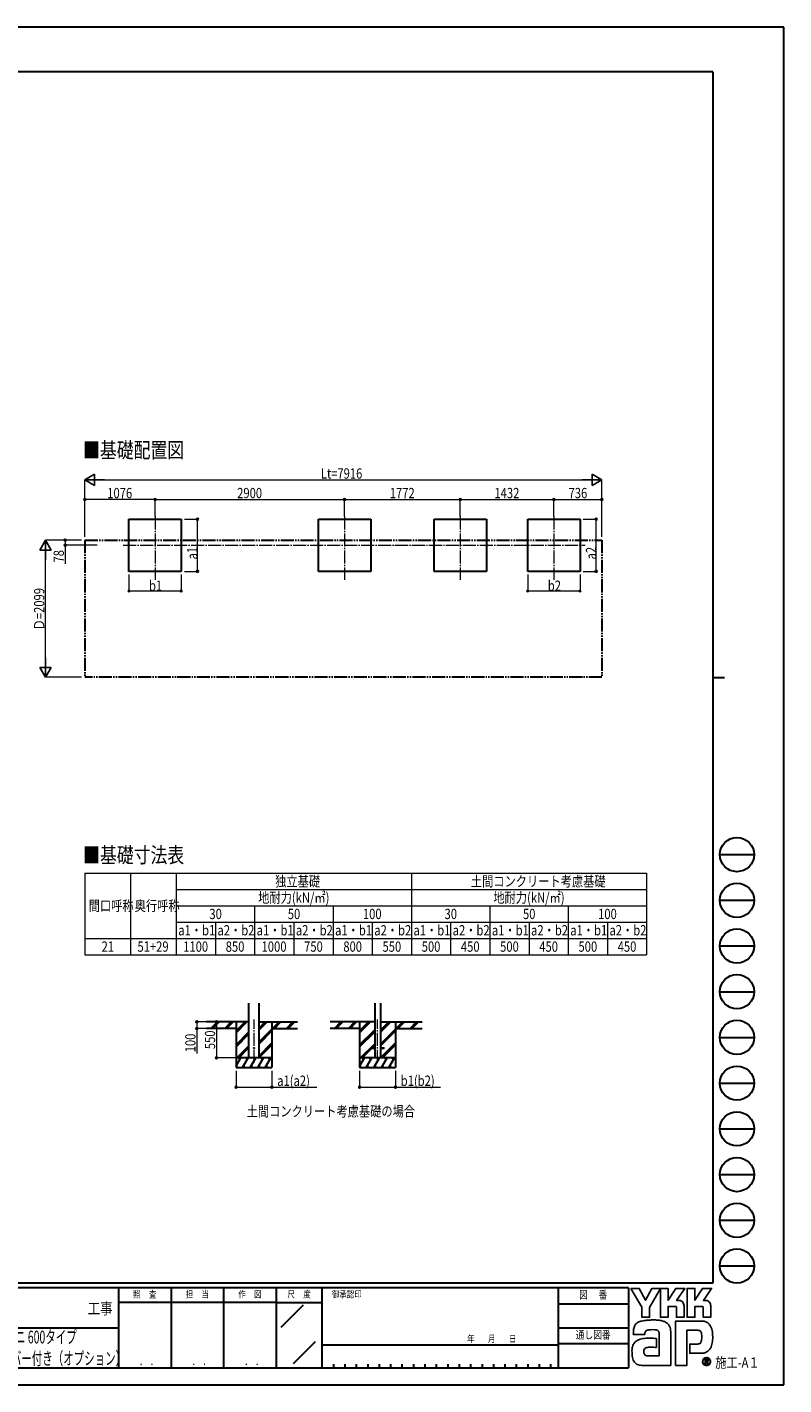
# Model space of a CAD drawing. Units: millimetres. Extents: x 0 to 29435, y 0 to 20790.
# Drawn here: x 17853 to 29435, y 0 to 20790 of the extents above; entities that cross this region are included whole.
import ezdxf
from ezdxf.enums import TextEntityAlignment as Align

# ---------------------------------------------------------------- set-up
doc = ezdxf.new("R2010")
doc.units = ezdxf.units.MM
doc.linetypes.add('YCENTER_1', pattern=[13, 10, -1, 1, -1])
doc.linetypes.add('YDIVIDE_1', pattern=[15, 10, -1, 1, -1, 1, -1])
for name, color, linetype, lineweight in [('TABLE1', 255, 'Continuous', 13), ('USER1', 3, 'Continuous', 13), ('YKK_12', 2, 'Continuous', 13), ('YKK_13', 4, 'Continuous', 30), ('YKK_A1', 4, 'Continuous', 30), ('YKK_D', 6, 'Continuous', 13), ('YKK_ZWAK', 7, 'Continuous', 30)]:
    doc.layers.add(name, color=color, linetype=linetype, lineweight=lineweight)
doc.styles.add('text-b', font='extslim2.shx', dxfattribs={"width": 0.8, "bigfont": 'extfont2.shx'})

msp = doc.modelspace()

# ---------------------------------------------------------------- linework, layer by layer
at = {"layer": 'TABLE1'}
for p, q in [((18735, 7836), (27335, 7836)), ((18735, 7836), (18735, 6586)), ((19435, 7836), (19435, 6586)), ((20135, 7836), (20135, 6586)), ((23735, 7836), (23735, 6586)), ((27335, 7836), (27335, 7086)), ((20135, 7586), (23735, 7586)), ((23735, 7586), (27335, 7586)), ((20135, 7336), (21335, 7336)), ((21335, 7336), (23735, 7336)), ((21335, 7336), (21335, 6586)), ((22535, 7336), (22535, 6586)), ((23735, 7336), (27335, 7336)), ((24935, 7336), (24935, 6586)), ((26135, 7336), (26135, 6586)), ((20135, 7086), (27335, 7086)), ((20735, 7086), (20735, 6586)), ((21935, 7086), (21935, 6586)), ((23135, 7086), (23135, 6586)), ((24335, 7086), (24335, 6586)), ((25535, 7086), (25535, 6586)), ((26735, 7086), (26735, 6586)), ((27335, 7086), (27335, 6586)), ((18735, 6836), (27335, 6836)), ((18735, 6586), (27335, 6586))]:
    msp.add_line(p, q, dxfattribs=at)
at = {"layer": 'YKK_12', "linetype": 'YCENTER_1', "ltscale": 20}
for p, q in [((19811, 13297), (19811, 12327)), ((22711, 13297), (22711, 12327)), ((24483, 13297), (24483, 12327)), ((25915, 13297), (25915, 12327)), ((19323, 12857), (26396, 12857)), ((21325, 4931), (21325, 5597)), ((23217, 4931), (23217, 5597))]:
    msp.add_line(p, q, dxfattribs=at)
at = {"layer": 'YKK_13', "ltscale": 20}
for p, q in [((23117, 5162), (23117, 5153)), ((23117, 5162), (23172, 5162)), ((23117, 5153), (23172, 5153)), ((23262, 5162), (23317, 5162)), ((23262, 5153), (23317, 5153)), ((23317, 5162), (23317, 5153))]:
    msp.add_line(p, q, dxfattribs=at)
msp.add_circle((21325, 5157), 5, dxfattribs=at)
at = {"layer": 'YKK_A1'}
for p, q in [((19411, 12457), (19411, 13257)), ((19411, 13257), (20211, 13257)), ((20211, 13257), (20211, 12457)), ((22311, 12457), (22311, 13257)), ((22311, 13257), (23111, 13257)), ((23111, 13257), (23111, 12457)), ((24083, 12457), (24083, 13257)), ((24083, 13257), (24883, 13257)), ((24883, 13257), (24883, 12457)), ((25515, 12457), (25515, 13257)), ((25515, 13257), (26315, 13257)), ((26315, 13257), (26315, 12457)), ((20211, 12457), (19411, 12457)), ((23111, 12457), (22311, 12457)), ((24883, 12457), (24083, 12457)), ((26315, 12457), (25515, 12457)), ((21247, 5557), (20599, 5557)), ((21050, 5457), (20599, 5457)), ((20666, 5459), (20765, 5557)), ((20679, 5457), (20779, 5557)), ((20693, 5457), (20793, 5557)), ((20878, 5459), (20977, 5557)), ((20891, 5457), (20991, 5557)), ((20905, 5457), (21005, 5557)), ((21050, 5557), (21050, 4858)), ((21050, 5391), (21217, 5557)), ((21050, 5405), (21203, 5557)), ((21050, 5419), (21189, 5557)), ((21403, 5557), (21991, 5557)), ((21403, 5435), (21525, 5557)), ((21403, 5449), (21511, 5557)), ((21403, 5463), (21497, 5557)), ((21403, 5251), (21600, 5448)), ((21403, 5237), (21600, 5434)), ((21403, 5223), (21600, 5420)), ((21600, 5557), (21600, 4858)), ((21600, 5457), (21991, 5457)), ((21609, 5457), (21709, 5557)), ((21623, 5457), (21723, 5557)), ((21638, 5457), (21738, 5557)), ((21821, 5457), (21921, 5557)), ((21836, 5457), (21936, 5557)), ((21850, 5457), (21950, 5557)), ((23172, 5557), (22491, 5557)), ((22942, 5457), (22491, 5457)), ((22557, 5459), (22656, 5557)), ((22570, 5457), (22670, 5557)), ((22584, 5457), (22684, 5557)), ((22770, 5459), (22868, 5557)), ((22782, 5457), (22882, 5557)), ((22796, 5457), (22896, 5557)), ((22942, 5557), (22942, 4858)), ((22942, 5391), (23109, 5557)), ((22942, 5405), (23094, 5557)), ((22942, 5419), (23080, 5557)), ((22942, 5207), (23172, 5437)), ((22942, 5193), (23172, 5422)), ((22942, 5178), (23172, 5408)), ((23262, 5557), (23900, 5557)), ((23262, 5402), (23417, 5557)), ((23262, 5417), (23403, 5557)), ((23262, 5431), (23389, 5557)), ((23262, 5219), (23492, 5448)), ((23262, 5204), (23492, 5434)), ((23262, 5190), (23492, 5420)), ((23492, 5557), (23492, 4858)), ((23492, 5457), (23900, 5457)), ((23501, 5457), (23601, 5557)), ((23515, 5457), (23615, 5557)), ((23529, 5457), (23629, 5557)), ((23713, 5457), (23813, 5557)), ((23727, 5457), (23827, 5557)), ((23741, 5457), (23841, 5557)), ((21050, 5207), (21247, 5404)), ((21050, 5193), (21247, 5390)), ((21050, 5178), (21247, 5376)), ((21403, 5039), (21600, 5236)), ((21403, 5025), (21600, 5222)), ((21403, 5011), (21600, 5208)), ((22955, 5007), (23172, 5224)), ((23123, 5162), (23172, 5210)), ((23263, 5007), (23492, 5236)), ((23277, 5007), (23492, 5222)), ((23291, 5007), (23492, 5208)), ((21050, 4882), (21123, 5007)), ((21063, 5007), (21247, 5192)), ((21077, 5007), (21247, 5178)), ((21091, 5007), (21247, 5164)), ((21151, 4858), (21238, 5007)), ((21267, 4858), (21354, 5007)), ((21382, 4858), (21469, 5007)), ((21498, 4858), (21584, 5007)), ((22942, 4882), (23014, 5007)), ((22969, 5007), (23117, 5155)), ((22983, 5007), (23128, 5153)), ((23043, 4858), (23130, 5007)), ((23137, 5162), (23172, 5196)), ((23159, 4858), (23245, 5007)), ((23274, 4858), (23361, 5007)), ((23389, 4858), (23476, 5007)), ((21050, 4858), (21600, 4858)), ((21051, 4883), (21066, 4858)), ((21166, 4883), (21181, 4858)), ((21282, 4883), (21297, 4858)), ((21397, 4883), (21412, 4858)), ((21513, 4883), (21528, 4858)), ((22942, 4858), (23492, 4858)), ((22943, 4883), (22958, 4858)), ((23058, 4883), (23073, 4858)), ((23174, 4883), (23189, 4858)), ((23289, 4883), (23304, 4858)), ((23404, 4883), (23419, 4858))]:
    msp.add_line(p, q, dxfattribs=at)
at = {"layer": 'YKK_A1', "linetype": 'YDIVIDE_1', "ltscale": 20}
for p, q in [((18735, 12935), (26651, 12935)), ((18735, 12935), (18735, 10836)), ((26651, 12935), (26651, 10836)), ((26651, 10836), (18735, 10836))]:
    msp.add_line(p, q, dxfattribs=at)
at = {"layer": 'YKK_A1', "ltscale": 20}
for p, q in [((21247, 5007), (21247, 5843)), ((21403, 5007), (21403, 5843)), ((23172, 5843), (23172, 5007)), ((23262, 5843), (23262, 5007))]:
    msp.add_line(p, q, dxfattribs=at)
at = {"layer": 'YKK_A1', "ltscale": 0.5}
for p, q in [((21600, 5007), (21050, 5007)), ((21108, 4982), (21093, 5007)), ((21223, 4982), (21208, 5007)), ((21339, 4982), (21324, 5007)), ((21454, 4982), (21439, 5007)), ((21569, 4982), (21554, 5007)), ((23492, 5007), (22942, 5007)), ((22999, 4982), (22984, 5007)), ((23115, 4982), (23100, 5007)), ((23230, 4982), (23215, 5007)), ((23346, 4982), (23331, 5007)), ((23461, 4982), (23446, 5007))]:
    msp.add_line(p, q, dxfattribs=at)
at = {"layer": 'YKK_D', "lineweight": -2}
for p, q in [((18735, 13857), (18886, 13944)), ((18886, 13769), (18886, 13944)), ((26651, 13857), (26499, 13944)), ((26499, 13944), (26499, 13769)), ((18735, 13857), (18886, 13769)), ((18735, 13857), (19038, 13857)), ((26651, 13857), (26348, 13857)), ((26651, 13857), (26499, 13769)), ((18135, 12935), (18047, 12783)), ((18135, 12935), (18222, 12783)), ((18135, 12935), (18135, 12631)), ((18047, 12783), (18222, 12783)), ((18135, 10836), (18135, 11139)), ((18135, 10836), (18047, 10987)), ((18222, 10987), (18047, 10987)), ((18135, 10836), (18222, 10987))]:
    msp.add_line(p, q, dxfattribs=at)
at = {"layer": 'YKK_D'}
for p, q in [((18735, 12985), (18735, 13858)), ((18910, 13857), (26476, 13857)), ((26651, 12985), (26651, 13858)), ((18735, 12985), (18735, 13558)), ((19811, 13557), (18735, 13557)), ((19811, 13297), (19811, 13558)), ((19811, 13297), (19811, 13558)), ((19811, 13557), (22711, 13557)), ((22711, 13298), (22711, 13558)), ((22711, 13298), (22711, 13558)), ((22711, 13557), (24483, 13557)), ((24483, 13297), (24483, 13558)), ((24483, 13297), (24483, 13558)), ((24483, 13557), (25915, 13557)), ((25915, 13297), (25915, 13558)), ((25915, 13297), (25915, 13558)), ((25915, 13557), (26651, 13557)), ((26651, 12985), (26651, 13558)), ((20261, 13257), (20461, 13257)), ((20460, 12457), (20460, 13257)), ((26365, 13257), (26565, 13257)), ((26564, 12457), (26564, 13257)), ((18685, 12935), (18134, 12935)), ((18685, 12935), (18434, 12935)), ((18435, 12935), (18435, 12857)), ((18135, 11011), (18135, 12760)), ((18925, 12857), (18434, 12857)), ((18435, 12857), (18435, 12572)), ((19411, 12407), (19411, 12156)), ((20211, 12408), (20211, 12156)), ((20261, 12457), (20461, 12457)), ((25515, 12407), (25515, 12156)), ((26315, 12408), (26315, 12156)), ((26365, 12457), (26565, 12457)), ((19411, 12157), (20211, 12157)), ((25515, 12157), (26315, 12157)), ((18685, 10836), (18134, 10836)), ((20598, 5557), (20449, 5557)), ((20598, 5457), (20449, 5457)), ((20450, 5557), (20450, 5457)), ((20450, 5457), (20450, 5072)), ((20750, 5557), (20750, 5007)), ((21049, 5007), (20749, 5007)), ((21050, 4808), (21050, 4557)), ((21600, 4808), (21600, 4557)), ((22942, 4808), (22942, 4557)), ((23492, 4808), (23492, 4557)), ((21050, 4558), (21600, 4558)), ((21600, 4558), (22288, 4558)), ((22942, 4558), (23492, 4558)), ((23492, 4558), (24179, 4558))]:
    msp.add_line(p, q, dxfattribs=at)
at = {"layer": 'YKK_D', "linetype": 'ByBlock', "lineweight": -2}
for centre, radius in [((18735, 13557), 14.9), ((19811, 13557), 14.9), ((19811, 13557), 14.9), ((22711, 13557), 14.9), ((22711, 13557), 14.9), ((24483, 13557), 14.9), ((24483, 13557), 14.9), ((25915, 13557), 14.9), ((25915, 13557), 14.9), ((26651, 13557), 14.9), ((20460, 13257), 14.9), ((26564, 13257), 14.9), ((18435, 12935), 14.9), ((18435, 12857), 14.9), ((20460, 12457), 14.9), ((26564, 12457), 14.9), ((19411, 12157), 12.8), ((20211, 12157), 12.8), ((25515, 12157), 12.8), ((26315, 12157), 12.8), ((20450, 5557), 14.9), ((20450, 5457), 14.9), ((20750, 5557), 14.9), ((20750, 5007), 14.9), ((21050, 4558), 14.9), ((21600, 4558), 14.9), ((22942, 4558), 14.9), ((23492, 4558), 14.9)]:
    msp.add_circle(centre, radius, dxfattribs=at)
at = {"layer": 'YKK_ZWAK'}
for p, q in [((29435, 20790), (0, 20790)), ((29435, 0), (29435, 20790)), ((28350, 20108), (1050, 20108)), ((28350, 20108), (28350, 1558)), ((28350, 10832), (28525, 10832)), ((28455, 8120), (28980, 8120)), ((28455, 7420), (28980, 7420)), ((28455, 6720), (28980, 6720)), ((28455, 6020), (28980, 6020)), ((28455, 5320), (28980, 5320)), ((28455, 4620), (28980, 4620)), ((28455, 3920), (28980, 3920)), ((28455, 3220), (28980, 3220)), ((28455, 2520), (28980, 2520)), ((28455, 1820), (28980, 1820)), ((28350, 1558), (1050, 1558)), ((19250, 1488), (14700, 1488)), ((21665, 1488), (19250, 1488)), ((19250, 1488), (19250, 262)), ((20055, 1488), (20055, 262)), ((20860, 1488), (20860, 262)), ((21665, 1488), (21665, 262)), ((22365, 1488), (21665, 1488)), ((25979, 1488), (22365, 1488)), ((22365, 1488), (22365, 262)), ((25979, 1488), (25979, 262)), ((27055, 1488), (25979, 1488)), ((27055, 1488), (27055, 262)), ((21665, 1260), (19250, 1260)), ((21665, 1260), (22365, 1260)), ((21742, 881), (22085, 1224)), ((25979, 1242), (27055, 1242)), ((14700, 875), (19250, 875)), ((25979, 875), (27055, 875)), ((21930, 329), (22267, 666)), ((27055, 630), (25979, 630)), ((22365, 612), (25979, 612)), ((14700, 262), (19250, 262)), ((19250, 262), (21665, 262)), ((21665, 262), (22365, 262)), ((22365, 262), (25979, 262)), ((22540, 315), (22540, 262)), ((22715, 315), (22715, 262)), ((22890, 315), (22890, 262)), ((23065, 315), (23065, 262)), ((23240, 315), (23240, 262)), ((23415, 315), (23415, 262)), ((23590, 315), (23590, 262)), ((23765, 315), (23765, 262)), ((23940, 315), (23940, 262)), ((24115, 315), (24115, 262)), ((24290, 315), (24290, 262)), ((24465, 315), (24465, 262)), ((24640, 315), (24640, 262)), ((24815, 315), (24815, 262)), ((24990, 315), (24990, 262)), ((25165, 315), (25165, 262)), ((25340, 315), (25340, 262)), ((25515, 315), (25515, 262)), ((25690, 315), (25690, 262)), ((25865, 315), (25865, 262)), ((25979, 262), (27055, 262)), ((0, 0), (29435, 0))]:
    msp.add_line(p, q, dxfattribs=at)
at = {"layer": 'YKK_ZWAK', "linetype": 'ByBlock', "lineweight": -2}
msp.add_lwpolyline([(27094, 1477), (27222, 1477), (27319, 1295), (27416, 1477), (27545, 1477), (27379, 1183), (27379, 1036), (27262, 1036), (27262, 1187)], close=True, dxfattribs=at)
for points in [[(27824, 1294, -0.051726), (27842, 1292, -0.052499), (27858, 1287), (27872, 1279), (27884, 1269), (27894, 1256), (27901, 1242), (27906, 1227), (27907, 1211), (27907, 1035), (27791, 1035), (27791, 1185, 0.432687), (27774, 1202), (27663, 1202), (27663, 1036), (27545, 1036), (27545, 1477), (27663, 1477), (27663, 1296), (27780, 1477), (27919, 1477), (27794, 1294), (27798, 1294), (27803, 1294), (27808, 1294), (27813, 1294), (27818, 1294), (27821, 1294), (27823, 1294)], [(28234, 1294, -0.051663), (28252, 1292, -0.052338), (28268, 1287), (28282, 1279), (28294, 1269), (28304, 1256), (28311, 1242), (28315, 1227), (28317, 1211), (28317, 1036), (28201, 1036), (28201, 1185, 0.435514), (28184, 1202), (28073, 1202), (28073, 1036), (27954, 1036), (27954, 1477), (28073, 1477), (28073, 1296), (28189, 1477), (28328, 1477), (28203, 1294), (28208, 1294), (28213, 1294), (28218, 1294), (28223, 1294), (28227, 1294), (28230, 1294), (28233, 1294)], [(27410, 993, -0.018094), (27470, 993, -0.024721), (27529, 988, -0.036616), (27584, 976, -0.058112), (27629, 957, -0.03375), (27649, 944, -0.037521), (27664, 930, -0.039357), (27677, 914, -0.0386), (27687, 897, -0.035423), (27694, 878), (27699, 858), (27702, 836), (27703, 813), (27703, 298), (27281, 298, -0.028892), (27243, 299, -0.043915), (27210, 306, -0.060177), (27182, 318, -0.069903), (27158, 337, -0.065797), (27139, 363, -0.051969), (27125, 398, -0.037389), (27115, 443, -0.026103), (27111, 498, -0.034557), (27112, 545, -0.041878), (27119, 584, -0.048259), (27131, 616, -0.051361), (27147, 642, -0.04953), (27167, 663, -0.043327), (27189, 678, -0.034891), (27212, 690, -0.026086), (27236, 699, -0.029358), (27279, 709, -0.022398), (27322, 714, -0.01753), (27363, 716, -0.014179), (27401, 716), (27434, 713), (27460, 711), (27477, 708), (27484, 706), (27484, 572), (27464, 574), (27443, 576), (27421, 576), (27400, 576), (27382, 576), (27367, 575), (27357, 575), (27353, 574), (27338, 572), (27325, 567), (27314, 561), (27305, 554), (27298, 545), (27294, 534), (27291, 521), (27290, 507), (27292, 491), (27296, 478), (27300, 468), (27306, 459), (27314, 453), (27321, 448), (27330, 445), (27339, 443), (27525, 443), (27525, 787), (27525, 794), (27525, 801), (27524, 807), (27522, 813), (27520, 819), (27517, 824), (27513, 829), (27508, 833), (27497, 837), (27480, 840), (27457, 843), (27432, 845), (27405, 844), (27379, 843, 0.027851), (27355, 838, 0.045184), (27334, 832), (27326, 827), (27320, 822), (27315, 815), (27312, 808), (27309, 800), (27308, 791), (27307, 781), (27306, 771), (27131, 771), (27132, 795), (27133, 822, -0.022557), (27136, 850, -0.03534), (27142, 879, -0.049232), (27153, 907, -0.06152), (27171, 932, -0.06655), (27197, 954, -0.061399), (27232, 970, -0.028035), (27259, 977, -0.015355), (27301, 984, -0.013333), (27352, 990, -0.014543)], [(28334, 621, -0.035312), (28323, 584, -0.058477), (28308, 555, -0.028882), (28294, 537, -0.030955), (28278, 522), (28262, 509), (28246, 499), (28228, 492), (28210, 487), (28192, 484), (28174, 483), (27994, 483), (27994, 624), (28096, 624), (28114, 624), (28131, 626), (28145, 630, 0.088267), (28157, 638, 0.083745), (28166, 651, 0.058286), (28172, 670, 0.036044), (28177, 696, 0.022073), (28178, 732), (28178, 754), (28177, 774), (28174, 791), (28170, 806, 0.073112), (28162, 818, 0.087251), (28152, 827, 0.077447), (28137, 833, 0.055437), (28119, 835), (27952, 835), (27952, 298), (27777, 298), (27777, 977), (28183, 977, -0.040311), (28213, 974, -0.042197), (28239, 966, -0.041885), (28260, 956, -0.039554), (28278, 943, -0.035941), (28293, 929), (28304, 915), (28313, 901), (28319, 888, -0.04472), (28332, 851, -0.030712), (28341, 808, -0.023866), (28345, 761, -0.021133), (28346, 712, -0.021507), (28342, 665, -0.025417)], [(28295, 400, 0.199597), (28251, 418, 0.413355), (28189, 356, 0.200198), (28207, 313, 0.19909), (28251, 295, 0.198684), (28295, 313, 0.200316), (28313, 356, 0.20047), (28295, 400)], [(28251, 301, -0.201097), (28212, 317, -0.201372), (28196, 356, -0.200369), (28212, 395, -0.200196), (28251, 412, -0.199293), (28290, 395, -0.199206), (28306, 356, -0.413286), (28251, 301)], [(28268, 384, -0.196518), (28271, 376), (28270, 372), (28269, 369), (28267, 367), (28264, 365), (28262, 364), (28259, 364), (28256, 363), (28253, 363), (28246, 363), (28250, 357), (28273, 318), (28282, 318), (28260, 356), (28262, 356), (28264, 357), (28266, 357), (28267, 358), (28269, 359), (28271, 360), (28272, 361), (28273, 362, 0.200182), (28279, 376), (28279, 378), (28278, 380), (28278, 382), (28277, 384), (28277, 385), (28276, 387), (28275, 388), (28273, 390), (28272, 391), (28270, 393), (28268, 394), (28266, 394), (28263, 395), (28261, 396), (28258, 396), (28256, 396), (28229, 396), (28229, 318), (28237, 318), (28237, 388), (28256, 388), (28258, 388), (28259, 388), (28261, 388), (28263, 387), (28264, 387), (28265, 386), (28267, 385)]]:
    msp.add_lwpolyline(points, format="xyb", close=True, dxfattribs=at)
at = {"layer": 'YKK_ZWAK'}
for centre in [(28718, 8120), (28718, 7420), (28718, 6720), (28718, 6020), (28718, 5320), (28718, 4620), (28718, 3920), (28718, 3220), (28718, 2520), (28718, 1820)]:
    msp.add_circle(centre, 262, dxfattribs=at)

# ---------------------------------------------------------------- texts
at = {"layer": 'TABLE1', "style": 'text-b', "width": 0.8}
for s, p in [('独立基礎', (21649, 7632)), ('土間コンクリート考慮基礎', (24644, 7632)), ('地耐力(kN/㎡)', (21389, 7382)), ('地耐力(kN/㎡)', (24989, 7382)), ('間口呼称', (18795, 7257)), ('奥行呼称', (19499, 7257)), ('30', (20642, 7132)), ('50', (21842, 7132)), ('100', (22992, 7132)), ('30', (24242, 7132)), ('50', (25442, 7132)), ('100', (26592, 7132)), ('a1・b1', (20166, 6882)), ('a2・b2', (20766, 6882)), ('a1・b1', (21366, 6882)), ('a2・b2', (21966, 6882)), ('a1・b1', (22566, 6882)), ('a2・b2', (23166, 6882)), ('a1・b1', (23766, 6882)), ('a2・b2', (24366, 6882)), ('a1・b1', (24966, 6882)), ('a2・b2', (25566, 6882)), ('a1・b1', (26166, 6882)), ('a2・b2', (26766, 6882)), ('21', (18992, 6632)), ('51+29', (19541, 6632)), ('1100', (20241, 6632)), ('850', (20892, 6632)), ('1000', (21441, 6632)), ('750', (22092, 6632)), ('800', (22692, 6632)), ('550', (23292, 6632)), ('500', (23892, 6632)), ('450', (24492, 6632)), ('500', (25092, 6632)), ('450', (25692, 6632)), ('500', (26292, 6632)), ('450', (26892, 6632))]:
    msp.add_text(s, height=157.5, dxfattribs=at).set_placement(p)
at = {"layer": 'USER1', "style": 'text-b'}
for s, height, width, p in [('■基礎配置図', 236.3, 0.8, (18709, 14195)), ('■基礎寸法表', 236.3, 0.8, (18709, 7994)), ('土間コンクリート考慮基礎の場合', 157.5, 0.8, (21212, 4110)), ('サイクルポート アリュース ミニ 600タイプ', 196, 0.6, (15509, 634)), ('奥行連結セット 姿図 51・29-21 車止めバー付き（オプション）', 196, 0.6, (14819, 307))]:
    msp.add_text(s, height=height, dxfattribs=dict(at, width=width)).set_placement(p)
at = {"layer": 'YKK_D', "style": 'text-b', "width": 0.8}
for s, p in [('Lt=7916', (22348, 13877)), ('1076', (19079, 13577)), ('2900', (21067, 13577)), ('1772', (23403, 13577)), ('1432', (25005, 13577)), ('736', (26140, 13577)), ('b1', (19718, 12158)), ('b2', (25822, 12158)), ('a1(a2)', (21680, 4578)), ('b1(b2)', (23571, 4578))]:
    msp.add_text(s, height=157.5, dxfattribs=at).set_placement(p)
for s, p in [('78', (18415, 12592)), ('a1', (20459, 12640)), ('a2', (26563, 12640)), ('Ｄ=2099', (18115, 11553)), ('550', (20730, 5140)), ('100', (20430, 5092))]:
    msp.add_text(s, height=157.5, rotation=90, dxfattribs=at).set_placement(p)
at = {"layer": 'YKK_ZWAK', "style": 'text-b', "width": 0.8}
for s, height, p in [('御承認印', 105, (22745, 1374)), ('図\u3000 番', 122.5, (26517, 1365)), ('工事', 175, (18970, 1146)), ('照     査', 105, (19653, 1374)), ('担     当', 105, (20458, 1374)), ('作     図', 105, (21263, 1374)), ('尺     度', 105, (22015, 1374)), ('通し図番', 122.5, (26517, 752))]:
    msp.add_text(s, height=height, dxfattribs=at).set_placement(p, align=Align.MIDDLE)
for s, height, p in [('年        月        日', 105, (24587, 654)), ('施工-A１', 157.5, (28385, 262)), ('． ．', 123.7, (19565, 300)), ('． ．', 123.7, (20370, 300)), ('． ．', 123.7, (21175, 300))]:
    msp.add_text(s, height=height, dxfattribs=at).set_placement(p)

doc.saveas('drawing.dxf')
